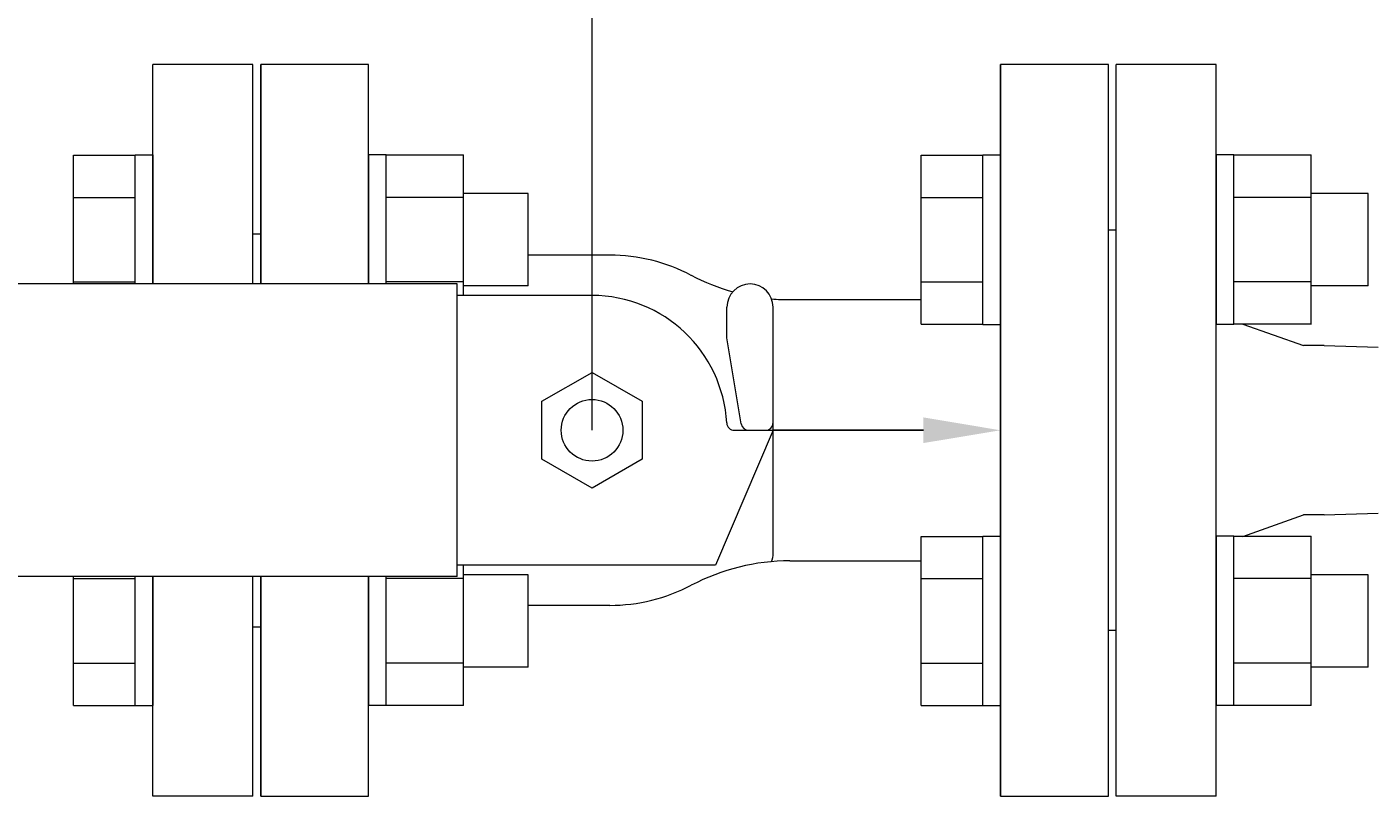
# Model space of a CAD drawing. Units: millimetres. Extents: x 3997 to 15308, y 3126 to 10075.
# Drawn here: x 8154 to 8328, y 8025 to 8124 of the extents above; entities that cross this region are included whole.
import ezdxf

# ---------------------------------------------------------------- set-up
doc = ezdxf.new("R2010")
doc.units = ezdxf.units.MM
doc.linetypes.add('PHANTOM', pattern=[63.5, 31.75, -6.35, 6.35, -6.35, 6.35, -6.35])
doc.layers.add('2', color=7, linetype='Continuous')
doc.styles.get("Standard").update_dxf_attribs({"font": 'simplex.shx', "bigfont": 'bigfont.shx'})

msp = doc.modelspace()

# ---------------------------------------------------------------- linework, layer by layer
at = {"color": 3, "linetype": 'PHANTOM', "lineweight": 9, "ltscale": 2}
msp.add_line((8227.11, 8072.05), (8227.11, 8192.76), dxfattribs=at)
at = {"color": 3, "linetype": 'Continuous', "lineweight": 9}
for p, q in [((8280.11, 8024.55), (8280.11, 8119.55)), ((8269.81, 8085.83), (8269.81, 8107.77)), ((8269.81, 8107.77), (8277.81, 8107.77)), ((8277.81, 8085.8), (8277.81, 8107.8)), ((8277.81, 8107.8), (8280.11, 8107.8)), ((8280.11, 8107.8), (8280.11, 8085.8)), ((8310.41, 8107.8), (8308.11, 8107.8)), ((8308.11, 8107.8), (8308.11, 8085.8)), ((8310.41, 8085.8), (8310.41, 8107.8)), ((8320.41, 8107.77), (8310.41, 8107.77)), ((8320.41, 8085.8), (8320.41, 8107.8)), ((8269.81, 8102.29), (8277.81, 8102.29)), ((8320.41, 8102.29), (8310.41, 8102.29)), ((8327.81, 8102.8), (8320.41, 8102.8)), ((8327.81, 8090.8), (8327.81, 8102.8)), ((8269.81, 8091.32), (8277.81, 8091.32)), ((8320.41, 8091.32), (8310.41, 8091.32)), ((8327.81, 8090.8), (8320.41, 8090.8)), ((8269.81, 8085.83), (8277.81, 8085.83)), ((8277.81, 8085.8), (8280.11, 8085.8)), ((8310.41, 8085.8), (8308.11, 8085.8)), ((8320.41, 8085.83), (8310.41, 8085.83)), ((8269.81, 8036.33), (8269.81, 8058.27)), ((8269.81, 8058.27), (8277.81, 8058.27)), ((8277.81, 8036.3), (8277.81, 8058.3)), ((8277.81, 8058.3), (8280.11, 8058.3)), ((8280.11, 8058.3), (8280.11, 8036.3)), ((8310.41, 8058.3), (8308.11, 8058.3)), ((8308.11, 8058.3), (8308.11, 8036.3)), ((8310.41, 8036.3), (8310.41, 8058.3)), ((8320.41, 8058.27), (8310.41, 8058.27)), ((8320.41, 8036.3), (8320.41, 8058.3)), ((8327.81, 8053.3), (8320.41, 8053.3)), ((8327.81, 8041.3), (8327.81, 8053.3)), ((8269.81, 8052.79), (8277.81, 8052.79)), ((8320.41, 8052.79), (8310.41, 8052.79)), ((8269.81, 8041.82), (8277.81, 8041.82)), ((8320.41, 8041.82), (8310.41, 8041.82)), ((8327.81, 8041.3), (8320.41, 8041.3)), ((8269.81, 8036.33), (8277.81, 8036.33)), ((8277.81, 8036.3), (8280.11, 8036.3)), ((8310.41, 8036.3), (8308.11, 8036.3)), ((8320.41, 8036.33), (8310.41, 8036.33))]:
    msp.add_line(p, q, dxfattribs=at)
at = {"color": 3, "linetype": 'PHANTOM', "lineweight": 9, "ltscale": 2}
msp.add_arc((8227.11, 8072.05), 120.7, 90, 180, dxfattribs=at)
at = {"layer": '2', "color": 3, "linetype": 'Continuous', "lineweight": 9}
for p, q in [((8170.11, 8091.05), (8170.11, 8119.55)), ((8183.11, 8119.55), (8170.11, 8119.55)), ((8183.11, 8091.05), (8183.11, 8119.55)), ((8184.11, 8091.05), (8184.11, 8119.55)), ((8198.11, 8119.55), (8184.11, 8119.55)), ((8184.11, 8119.55), (8184.11, 8091.05)), ((8198.11, 8091.05), (8198.11, 8119.55)), ((8294.11, 8119.55), (8280.11, 8119.55)), ((8280.11, 8119.55), (8280.11, 8024.55)), ((8294.11, 8024.55), (8294.11, 8119.55)), ((8308.11, 8119.55), (8295.11, 8119.55)), ((8295.11, 8024.55), (8295.11, 8119.55)), ((8308.11, 8024.55), (8308.11, 8119.55)), ((8159.81, 8091.05), (8159.81, 8107.77)), ((8159.81, 8107.77), (8167.81, 8107.77)), ((8167.81, 8091.05), (8167.81, 8107.8)), ((8167.81, 8107.8), (8170.11, 8107.8)), ((8170.11, 8107.8), (8170.11, 8091.05)), ((8200.41, 8107.8), (8198.11, 8107.8)), ((8198.11, 8107.8), (8198.11, 8091.05)), ((8200.41, 8091.05), (8200.41, 8107.8)), ((8210.41, 8107.77), (8200.41, 8107.77)), ((8210.41, 8089.55), (8210.41, 8107.8)), ((8159.81, 8102.29), (8167.81, 8102.29)), ((8210.41, 8102.29), (8200.41, 8102.29)), ((8218.81, 8102.8), (8210.41, 8102.8)), ((8218.81, 8090.8), (8218.81, 8102.8)), ((8183.11, 8097.55), (8184.11, 8097.55)), ((8184.11, 8091.05), (8184.11, 8097.55)), ((8295.11, 8098.05), (8294.11, 8098.05)), ((8294.11, 8046.05), (8294.11, 8098.05)), ((8229.4, 8094.79), (8218.81, 8094.79)), ((8209.61, 8091.05), (8113.11, 8091.05)), ((8159.81, 8091.32), (8167.81, 8091.32)), ((8210.41, 8091.32), (8200.41, 8091.32)), ((8209.61, 8053.05), (8209.61, 8091.05)), ((8218.81, 8090.8), (8210.41, 8090.8)), ((8227.11, 8089.55), (8209.61, 8089.55)), ((8244.61, 8084.05), (8244.61, 8088.05)), ((8250.61, 8056.05), (8250.61, 8088.05)), ((8252.79, 8089.01), (8269.81, 8089.01)), ((8311.57, 8085.83), (8319.43, 8083.05)), ((8246.47, 8072.89), (8244.61, 8084.05)), ((8322.11, 8083.05), (8319.43, 8083.05)), ((8322.11, 8083.05), (8329.11, 8082.83)), ((8220.61, 8075.81), (8227.11, 8079.56)), ((8227.11, 8079.56), (8233.61, 8075.81)), ((8220.61, 8068.3), (8220.61, 8075.81)), ((8233.61, 8075.81), (8233.61, 8068.3)), ((8250.61, 8072.05), (8243.11, 8054.55)), ((8245.58, 8072.05), (8250.61, 8072.05)), ((8245.58, 8072.05), (8250.61, 8072.05)), ((8227.11, 8064.55), (8220.61, 8068.3)), ((8233.61, 8068.3), (8227.11, 8064.55)), ((8311.57, 8058.27), (8319.43, 8061.05)), ((8322.11, 8061.05), (8319.43, 8061.05)), ((8322.11, 8061.05), (8329.11, 8061.27)), ((8252.79, 8055.09), (8269.81, 8055.09)), ((8209.61, 8053.05), (8113.11, 8053.05)), ((8159.81, 8036.33), (8159.81, 8053.05)), ((8167.81, 8036.3), (8167.81, 8053.05)), ((8170.11, 8024.55), (8170.11, 8053.05)), ((8170.11, 8053.05), (8170.11, 8036.3)), ((8183.11, 8024.55), (8183.11, 8053.05)), ((8184.11, 8024.55), (8184.11, 8053.05)), ((8184.11, 8046.55), (8184.11, 8053.05)), ((8184.11, 8053.05), (8184.11, 8024.55)), ((8198.11, 8053.05), (8198.11, 8036.3)), ((8198.11, 8024.55), (8198.11, 8053.05)), ((8200.41, 8036.3), (8200.41, 8053.05)), ((8243.11, 8054.55), (8209.61, 8054.55)), ((8210.41, 8036.3), (8210.41, 8054.55)), ((8218.81, 8053.3), (8210.41, 8053.3)), ((8218.81, 8041.3), (8218.81, 8053.3)), ((8159.81, 8052.79), (8167.81, 8052.79)), ((8210.41, 8052.79), (8200.41, 8052.79)), ((8229.4, 8049.32), (8218.81, 8049.32)), ((8183.11, 8046.55), (8184.11, 8046.55)), ((8295.11, 8046.05), (8294.11, 8046.05)), ((8159.81, 8041.82), (8167.81, 8041.82)), ((8210.41, 8041.82), (8200.41, 8041.82)), ((8218.81, 8041.3), (8210.41, 8041.3)), ((8159.81, 8036.33), (8167.81, 8036.33)), ((8167.81, 8036.3), (8170.11, 8036.3)), ((8200.41, 8036.3), (8198.11, 8036.3)), ((8210.41, 8036.33), (8200.41, 8036.33)), ((8183.11, 8024.55), (8170.11, 8024.55)), ((8184.11, 8024.55), (8198.11, 8024.55)), ((8280.11, 8024.55), (8294.11, 8024.55)), ((8308.11, 8024.55), (8295.11, 8024.55))]:
    msp.add_line(p, q, dxfattribs=at)
at = {"layer": '2', "color": 3}
for p, q in [((8251.01, 8072.05), (8250.65, 8072.05)), ((8270.11, 8072.05), (8251.01, 8072.05))]:
    msp.add_line(p, q, dxfattribs=at)
at = {"layer": '2', "color": 3, "linetype": 'Continuous', "lineweight": 9}
msp.add_circle((8227.11, 8072.05), 4, dxfattribs=at)
for centre, radius, start, end in [((8229.4, 8072.05), 22.73, 62.256, 90), ((8252.79, 8116.51), 27.5, 242.256, 254.3263), ((8247.61, 8088.05), 3, 90, 180), ((8247.61, 8088.05), 3, 0, 90), ((8227.11, 8072.05), 17.5, 3.0986, 90), ((8252.79, 8116.51), 27.5, 265.0557, 270), ((8245.58, 8073.05), 1, 183.0987, 270), ((8245.58, 8073.05), 1, 183.0987, 270), ((8247.46, 8073.05), 1, 189.4624, 270), ((8249.61, 8073.05), 1, 270, 0), ((8252.79, 8027.59), 27.5, 90, 117.744), ((8247.61, 8056.05), 3, 339.2952, 0), ((8229.4, 8072.05), 22.73, 270, 297.744)]:
    msp.add_arc(centre, radius, start, end, dxfattribs=at)
msp.add_solid([(8270.11, 8073.72), (8280.11, 8072.05), (8270.11, 8070.39)], dxfattribs=at)

# ---------------------------------------------------------------- texts
at = {"layer": '2', "color": 3, "linetype": 'Continuous', "lineweight": 9, "insert": (8250.56, 8071.96), "char_height": 0.18, "attachment_point": 1, "rotation": 180}
msp.add_mtext('{\\fMS PGothic|b0|i0|c128|p50;\u3000}', dxfattribs=at)

doc.saveas('drawing.dxf')
